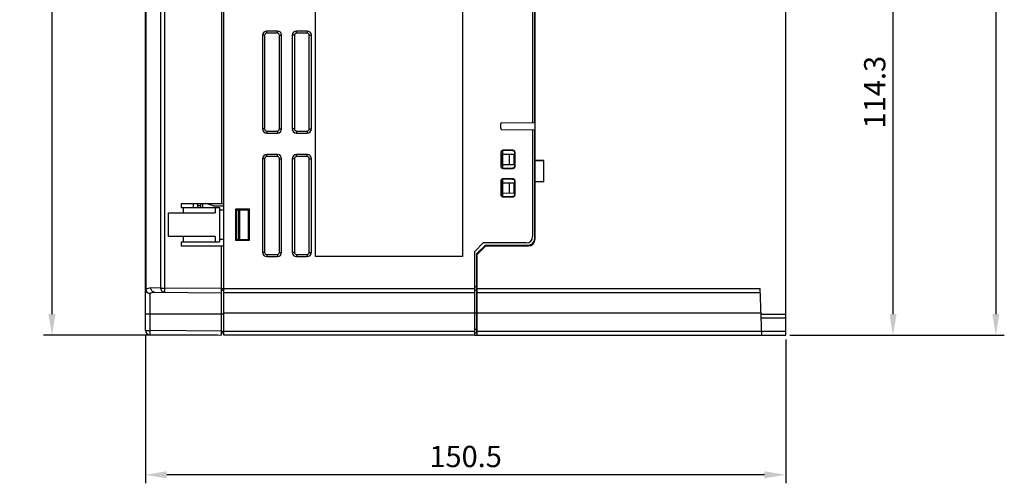
# Model space of a CAD drawing. Units: millimetres. Extents: x -3673 to 7877, y 0 to 1832.
# Drawn here: x 1307 to 1539, y 345 to 454 of the extents above; entities that cross this region are included whole.
import ezdxf

# ---------------------------------------------------------------- set-up
doc = ezdxf.new("R2010")
doc.units = ezdxf.units.MM
doc.layers.get('0').update_dxf_attribs({"lineweight": 25})
doc.layers.add('AM_5_Dimension', color=6, linetype='Continuous', lineweight=13)
doc.styles.add('WHGTXT', font='simplex', dxfattribs={"bigfont": 'whgtxt'})
doc.dimstyles.new('B_st.$0', dxfattribs={"dimtxt": 2.5, "dimasz": 2.5, "dimexe": 1, "dimexo": 0.5, "dimgap": 0.9, "dimtad": 1, "dimzin": 9, "dimdsep": 46, "dimtxsty": 'WHGTXT', "dimcen": 0, "dimclrd": 256, "dimclre": 256, "dimclrt": 256, "dimadec": 1, "dimazin": 2, "dimtp": 0.01, "dimtm": 0.01, "dimtfac": 1, "dimtmove": 0, "dimatfit": 3, "dimfxl": 0, "dimtolj": 1, "dimarcsym": 0})

# ---------------------------------------------------------------- blocks, each defined once
blk = doc.blocks.new('*D86')
at = {"layer": 'AM_5_Dimension', "linetype": 'ByBlock', "lineweight": -2, "transparency": 16777216}
for p, q in [((1488.15, 556.46), (1538.53, 556.46)), ((1536.53, 551.46), (1536.53, 384.46)), ((1488.15, 379.46), (1538.53, 379.46))]:
    blk.add_line(p, q, dxfattribs=at)
at = {"layer": 'AM_5_Dimension', "transparency": 16777216}
for points in [[(1535.7, 551.46), (1537.36, 551.46), (1536.53, 556.46)], [(1535.7, 384.46), (1537.36, 384.46), (1536.53, 379.46)]]:
    blk.add_solid(points, dxfattribs=at)
at = {"layer": 'Defpoints', "color": 0, "transparency": 16777216}
for p in [(1487.15, 556.46), (1487.15, 379.46), (1536.53, 379.46)]:
    blk.add_point(p, dxfattribs=at)
at = {"layer": 'AM_5_Dimension', "transparency": 16777216, "insert": (1532.23, 467.96), "char_height": 5, "attachment_point": 5, "rotation": 90, "style": 'WHGTXT'}
blk.add_mtext('\\A1;177', dxfattribs=at)
blk = doc.blocks.new('*D91')
at = {"layer": 'AM_5_Dimension', "linetype": 'ByBlock', "lineweight": -2, "transparency": 16777216}
for p, q in [((1336.65, 546.46), (1312.66, 546.46)), ((1314.66, 541.46), (1314.66, 384.46)), ((1353.55, 379.46), (1312.66, 379.46))]:
    blk.add_line(p, q, dxfattribs=at)
at = {"layer": 'AM_5_Dimension', "transparency": 16777216}
for points in [[(1313.83, 541.46), (1315.49, 541.46), (1314.66, 546.46)], [(1313.83, 384.46), (1315.49, 384.46), (1314.66, 379.46)]]:
    blk.add_solid(points, dxfattribs=at)
at = {"layer": 'Defpoints', "color": 0, "transparency": 16777216}
for p in [(1337.65, 546.46), (1314.66, 379.46), (1354.55, 379.46)]:
    blk.add_point(p, dxfattribs=at)
at = {"layer": 'AM_5_Dimension', "transparency": 16777216, "insert": (1310.36, 462.96), "char_height": 5, "attachment_point": 5, "rotation": 90, "style": 'WHGTXT'}
blk.add_mtext('\\A1;167', dxfattribs=at)
blk = doc.blocks.new('*D93')
at = {"layer": 'AM_5_Dimension', "linetype": 'ByBlock', "lineweight": -2, "transparency": 16777216}
for p, q in [((1336.65, 379.61), (1336.65, 344.69)), ((1487.15, 378.46), (1487.15, 344.69)), ((1482.15, 346.69), (1341.65, 346.69))]:
    blk.add_line(p, q, dxfattribs=at)
at = {"layer": 'AM_5_Dimension', "transparency": 16777216}
for points in [[(1341.65, 347.53), (1341.65, 345.86), (1336.65, 346.69)], [(1482.15, 347.53), (1482.15, 345.86), (1487.15, 346.69)]]:
    blk.add_solid(points, dxfattribs=at)
at = {"layer": 'Defpoints', "color": 0, "transparency": 16777216}
for p in [(1336.65, 380.61), (1487.15, 379.46), (1336.65, 346.69)]:
    blk.add_point(p, dxfattribs=at)
at = {"layer": 'AM_5_Dimension', "transparency": 16777216, "insert": (1411.9, 350.99), "char_height": 5, "attachment_point": 5, "style": 'WHGTXT'}
blk.add_mtext('\\A1;150.5', dxfattribs=at)
blk = doc.blocks.new('*D94')
at = {"layer": 'AM_5_Dimension', "linetype": 'ByBlock', "lineweight": -2, "transparency": 16777216}
for p, q in [((1489.63, 493.75), (1514.37, 493.75)), ((1512.37, 384.46), (1512.37, 488.75)), ((1488.15, 379.46), (1514.37, 379.46))]:
    blk.add_line(p, q, dxfattribs=at)
at = {"layer": 'AM_5_Dimension', "transparency": 16777216}
for points in [[(1511.54, 488.75), (1513.21, 488.75), (1512.37, 493.75)], [(1511.54, 384.46), (1513.21, 384.46), (1512.37, 379.46)]]:
    blk.add_solid(points, dxfattribs=at)
at = {"layer": 'Defpoints', "color": 0, "transparency": 16777216}
for p in [(1488.63, 493.75), (1512.37, 493.75), (1487.15, 379.46)]:
    blk.add_point(p, dxfattribs=at)
at = {"layer": 'AM_5_Dimension', "transparency": 16777216, "insert": (1508.07, 436.6), "char_height": 5, "attachment_point": 5, "rotation": 90, "style": 'WHGTXT'}
blk.add_mtext('\\A1;114.3', dxfattribs=at)

msp = doc.modelspace()

# ---------------------------------------------------------------- linework, layer by layer
at = {"color": 7}
for p, q in [((1355.05, 379.46), (1355.05, 546.46)), ((1428.25, 402.06), (1428.25, 533.36)), ((1427.65, 509.42), (1427.65, 429.49)), ((1428.15, 429.49), (1428.15, 509.42)), ((1336.65, 380.61), (1336.65, 487.96)), ((1354.55, 487.46), (1354.55, 410.46)), ((1487.15, 379.46), (1487.15, 473.86)), ((1376.65, 397.96), (1376.65, 462.46)), ((1411.15, 462.46), (1411.15, 397.96)), ((1364.15, 449.96), (1364.15, 427.96)), ((1364.65, 449.96), (1364.65, 427.96)), ((1367.65, 450.96), (1365.15, 450.96)), ((1367.65, 450.46), (1365.15, 450.46)), ((1368.15, 427.96), (1368.15, 449.96)), ((1368.65, 427.96), (1368.65, 449.96)), ((1371.15, 449.96), (1371.15, 427.96)), ((1371.65, 449.96), (1371.65, 427.96)), ((1374.65, 450.96), (1372.15, 450.96)), ((1374.65, 450.46), (1372.15, 450.46)), ((1375.15, 427.96), (1375.15, 449.96)), ((1375.65, 427.96), (1375.65, 449.96)), ((1428.15, 444.96), (1428.25, 444.96)), ((1428.25, 442.96), (1428.15, 442.96)), ((1420.15, 428.05), (1420.15, 429.16)), ((1420.35, 429.36), (1428.15, 429.49)), ((1365.15, 427.46), (1367.65, 427.46)), ((1365.15, 426.96), (1367.65, 426.96)), ((1372.15, 427.46), (1374.65, 427.46)), ((1372.15, 426.96), (1374.65, 426.96)), ((1420.35, 427.85), (1428.15, 427.72)), ((1427.65, 427.72), (1427.65, 402.66)), ((1428.15, 402.16), (1428.15, 427.72)), ((1428.25, 426.96), (1428.15, 426.96)), ((1367.65, 421.96), (1365.15, 421.96)), ((1367.65, 421.46), (1365.15, 421.46)), ((1374.65, 421.96), (1372.15, 421.96)), ((1374.65, 421.46), (1372.15, 421.46)), ((1420.15, 422.36), (1420.15, 419.26)), ((1420.25, 422.36), (1420.25, 419.26)), ((1420.68, 422.06), (1423.25, 422.06)), ((1420.68, 419.62), (1420.68, 422.06)), ((1422.94, 422.94), (1420.74, 422.94)), ((1422.95, 422.86), (1420.75, 422.86)), ((1422.25, 419.61), (1422.25, 422.06)), ((1423.25, 422.06), (1423.25, 419.6)), ((1423.45, 419.26), (1423.45, 422.36)), ((1423.53, 419.26), (1423.53, 422.36)), ((1364.15, 420.96), (1364.15, 398.96)), ((1364.65, 420.96), (1364.65, 398.96)), ((1368.15, 398.96), (1368.15, 420.96)), ((1368.65, 398.96), (1368.65, 420.96)), ((1371.15, 420.96), (1371.15, 398.96)), ((1371.65, 420.96), (1371.65, 398.96)), ((1375.15, 398.96), (1375.15, 420.96)), ((1375.65, 398.96), (1375.65, 420.96)), ((1420.68, 419.62), (1423.25, 419.6)), ((1430.25, 420.56), (1428.25, 420.51)), ((1428.25, 420.56), (1430.25, 420.56)), ((1430.25, 415.56), (1430.25, 420.56)), ((1420.74, 418.67), (1422.94, 418.67)), ((1420.75, 418.76), (1422.95, 418.76)), ((1420.15, 415.66), (1420.15, 412.56)), ((1420.25, 415.66), (1420.25, 412.56)), ((1420.25, 414.36), (1420.55, 414.36)), ((1420.68, 415.29), (1423.25, 415.31)), ((1420.68, 412.92), (1420.68, 415.29)), ((1422.94, 416.24), (1420.74, 416.24)), ((1422.95, 416.16), (1420.75, 416.16)), ((1422.25, 412.91), (1422.25, 415.3)), ((1423.25, 415.31), (1423.25, 412.9)), ((1423.45, 412.56), (1423.45, 415.66)), ((1423.53, 412.56), (1423.53, 415.66)), ((1428.25, 415.6), (1430.25, 415.56)), ((1430.25, 415.56), (1428.25, 415.56)), ((1420.55, 412.86), (1420.25, 412.86)), ((1420.68, 412.92), (1423.25, 412.9)), ((1420.75, 412.06), (1422.95, 412.06)), ((1345.05, 410.46), (1345.05, 409.46)), ((1345.05, 410.46), (1355.05, 410.46)), ((1348.95, 409.46), (1348.95, 410.46)), ((1348.95, 409.96), (1349.55, 409.96)), ((1349.55, 410.46), (1349.55, 409.46)), ((1352.65, 409.86), (1350.85, 410.46)), ((1352.65, 409.86), (1355.05, 409.86)), ((1420.74, 411.97), (1422.94, 411.97)), ((1342.05, 402.66), (1342.05, 408.26)), ((1342.05, 408.26), (1353.05, 408.26)), ((1345.05, 409.46), (1354.05, 409.46)), ((1345.5, 409.46), (1345.5, 408.26)), ((1353.05, 409.46), (1353.05, 408.26)), ((1354.05, 409.46), (1354.05, 401.46)), ((1354.05, 408.97), (1355.05, 408.96)), ((1357.85, 409.16), (1361.05, 409.16)), ((1357.85, 401.76), (1357.85, 409.16)), ((1357.85, 408.94), (1361.05, 408.91)), ((1358.05, 408.94), (1358.05, 401.97)), ((1358.55, 408.93), (1358.55, 401.98)), ((1358.85, 401.98), (1358.85, 408.93)), ((1361.05, 409.16), (1361.05, 401.76)), ((1353.05, 402.66), (1342.05, 402.66)), ((1345.05, 401.46), (1345.05, 400.46)), ((1345.05, 401.46), (1354.05, 401.46)), ((1345.05, 400.46), (1355.05, 400.46)), ((1345.5, 402.66), (1345.5, 401.46)), ((1353.05, 402.66), (1353.05, 401.46)), ((1355.05, 401.95), (1354.05, 401.94)), ((1354.55, 379.46), (1354.55, 400.46)), ((1357.85, 401.97), (1361.05, 402)), ((1361.05, 401.76), (1357.85, 401.76)), ((1416.05, 401.16), (1414.05, 399.16)), ((1416.55, 400.66), (1414.55, 398.66)), ((1414.65, 398.46), (1416.65, 400.46)), ((1426.15, 401.16), (1416.05, 401.16)), ((1416.55, 400.66), (1426.65, 400.66)), ((1416.65, 400.46), (1426.65, 400.46)), ((1420.25, 400.46), (1420.25, 400.66)), ((1365.15, 398.46), (1367.65, 398.46)), ((1372.15, 398.46), (1374.65, 398.46)), ((1414.05, 379.46), (1414.05, 399.16)), ((1414.55, 379.96), (1414.55, 398.66)), ((1414.65, 379.46), (1414.65, 398.46)), ((1365.15, 397.96), (1367.65, 397.96)), ((1372.15, 397.96), (1374.65, 397.96)), ((1411.15, 397.96), (1376.65, 397.96)), ((1338.77, 389.6), (1354.55, 389.46)), ((1355.05, 389.96), (1354.55, 389.96)), ((1414.05, 389.46), (1355.05, 389.46)), ((1414.55, 389.96), (1414.05, 389.96)), ((1481.15, 389.46), (1414.65, 389.46)), ((1481.5, 379.46), (1481.12, 390.46)), ((1414.65, 384.46), (1414.55, 384.46)), ((1487.15, 383.46), (1481.36, 383.46)), ((1337.64, 379.61), (1354.55, 379.46)), ((1355.05, 379.96), (1354.55, 379.96)), ((1414.55, 379.96), (1414.05, 379.96)), ((1414.55, 380.96), (1414.65, 380.96)), ((1414.05, 379.46), (1355.05, 379.46)), ((1414.05, 379.46), (1414.65, 379.46)), ((1414.65, 379.46), (1487.15, 379.46))]:
    msp.add_line(p, q, dxfattribs=at)
at = {"color": 9}
for p, q in [((1336.75, 487.96), (1336.75, 390.19)), ((1340.27, 390.58), (1340.27, 487.96)), ((1341.09, 487.96), (1341.09, 390.58)), ((1364.65, 449.96), (1364.15, 449.96)), ((1365.15, 450.46), (1365.15, 450.96)), ((1367.65, 450.46), (1367.65, 450.96)), ((1368.15, 449.96), (1368.65, 449.96)), ((1371.65, 449.96), (1371.15, 449.96)), ((1372.15, 450.46), (1372.15, 450.96)), ((1374.65, 450.46), (1374.65, 450.96)), ((1375.15, 449.96), (1375.65, 449.96)), ((1428.25, 444.46), (1428.15, 444.46)), ((1428.15, 443.46), (1428.25, 443.46)), ((1364.65, 427.96), (1364.15, 427.96)), ((1365.15, 427.46), (1365.15, 426.96)), ((1367.65, 427.46), (1367.65, 426.96)), ((1368.15, 427.96), (1368.65, 427.96)), ((1371.65, 427.96), (1371.15, 427.96)), ((1372.15, 427.46), (1372.15, 426.96)), ((1374.65, 427.46), (1374.65, 426.96)), ((1375.15, 427.96), (1375.65, 427.96)), ((1428.25, 426.66), (1428.15, 426.66)), ((1365.15, 421.46), (1365.15, 421.96)), ((1367.65, 421.46), (1367.65, 421.96)), ((1372.15, 421.46), (1372.15, 421.96)), ((1374.65, 421.46), (1374.65, 421.96)), ((1420.25, 422.36), (1420.15, 422.36)), ((1420.55, 422.81), (1420.55, 418.8)), ((1420.74, 422.94), (1420.75, 422.86)), ((1422.95, 422.86), (1422.94, 422.94)), ((1423.53, 422.36), (1423.45, 422.36)), ((1364.65, 420.96), (1364.15, 420.96)), ((1368.15, 420.96), (1368.65, 420.96)), ((1371.65, 420.96), (1371.15, 420.96)), ((1375.15, 420.96), (1375.65, 420.96)), ((1420.15, 419.26), (1420.25, 419.26)), ((1423.45, 419.26), (1423.53, 419.26)), ((1420.75, 418.76), (1420.74, 418.67)), ((1422.94, 418.67), (1422.95, 418.76)), ((1420.25, 415.66), (1420.15, 415.66)), ((1420.55, 416.11), (1420.55, 414.36)), ((1420.74, 416.24), (1420.75, 416.16)), ((1422.95, 416.16), (1422.94, 416.24)), ((1423.53, 415.66), (1423.45, 415.66)), ((1420.15, 412.56), (1420.25, 412.56)), ((1420.55, 412.86), (1420.55, 412.1)), ((1420.75, 412.06), (1420.74, 411.97)), ((1422.94, 411.97), (1422.95, 412.06)), ((1423.45, 412.56), (1423.53, 412.56)), ((1347.96, 409.46), (1347.96, 410.46)), ((1350.05, 410.46), (1350.05, 409.46)), ((1360.83, 402), (1360.83, 408.91)), ((1420.55, 400.66), (1420.55, 400.46)), ((1364.65, 398.96), (1364.15, 398.96)), ((1365.15, 398.46), (1365.15, 397.96)), ((1367.65, 398.46), (1367.65, 397.96)), ((1368.15, 398.96), (1368.65, 398.96)), ((1371.65, 398.96), (1371.15, 398.96)), ((1372.15, 398.46), (1372.15, 397.96)), ((1374.65, 398.46), (1374.65, 397.96)), ((1375.15, 398.96), (1375.65, 398.96)), ((1414.55, 395.45), (1414.65, 395.45)), ((1414.65, 392.45), (1414.55, 392.45)), ((1336.65, 390.19), (1336.75, 390.19)), ((1337.64, 389.26), (1337.64, 380.61)), ((1340.27, 390.58), (1337.9, 390.6)), ((1340.27, 390.58), (1341.09, 390.58)), ((1354.55, 390.46), (1341.09, 390.58)), ((1354.55, 390.46), (1355.05, 390.46)), ((1355.05, 390.46), (1414.05, 390.46)), ((1414.05, 390.96), (1414.55, 390.96)), ((1414.65, 390.46), (1481.12, 390.46)), ((1414.65, 387.46), (1414.55, 387.46)), ((1355.05, 384.46), (1336.65, 384.46)), ((1414.05, 384.63), (1355.05, 384.63)), ((1414.55, 384.65), (1414.05, 384.65)), ((1414.55, 386.46), (1414.65, 386.46)), ((1481.32, 384.63), (1414.65, 384.63)), ((1481.33, 384.46), (1487.15, 384.46)), ((1414.55, 382.16), (1414.65, 382.16)), ((1336.65, 380.61), (1337.64, 380.61)), ((1354.55, 380.46), (1337.64, 380.61)), ((1354.55, 380.46), (1355.05, 380.46)), ((1355.05, 380.42), (1414.05, 380.42)), ((1414.05, 380.92), (1414.55, 380.92)), ((1414.65, 380.42), (1481.47, 380.42)), ((1481.47, 380.46), (1487.15, 380.46))]:
    msp.add_line(p, q, dxfattribs=at)
at = {"color": 7}
for centre, radius, start, end in [((1365.15, 449.96), 1, 90, 180), ((1365.15, 449.96), 0.5, 90, 180), ((1367.65, 449.96), 1, 0, 90), ((1367.65, 449.96), 0.5, 0, 90), ((1372.15, 449.96), 1, 90, 180), ((1372.15, 449.96), 0.5, 90, 180), ((1374.65, 449.96), 1, 0, 90), ((1374.65, 449.96), 0.5, 0, 90), ((1420.35, 429.16), 0.2, 91, 180), ((1365.15, 427.96), 1, 180, 270), ((1365.15, 427.96), 0.5, 180, 270), ((1367.65, 427.96), 1, 270, 360), ((1367.65, 427.96), 0.5, 270, 360), ((1372.15, 427.96), 1, 180, 270), ((1372.15, 427.96), 0.5, 180, 270), ((1374.65, 427.96), 1, 270, 360), ((1374.65, 427.96), 0.5, 270, 360), ((1420.35, 428.05), 0.2, 180, 269), ((1365.15, 420.96), 1, 90, 180), ((1365.15, 420.96), 0.5, 90, 180), ((1367.65, 420.96), 1, 0, 90), ((1367.65, 420.96), 0.5, 0, 90), ((1372.15, 420.96), 1, 90, 180), ((1372.15, 420.96), 0.5, 90, 180), ((1374.65, 420.96), 1, 0, 90), ((1374.65, 420.96), 0.5, 360, 90), ((1426.15, 402.66), 1.5, 270, 0), ((1426.65, 402.16), 1.5, 270, 0), ((1426.65, 402.06), 1.6, 270, 0), ((1365.15, 398.96), 1, 180, 270), ((1365.15, 398.96), 0.5, 180, 270), ((1367.65, 398.96), 1, 270, 360), ((1367.65, 398.96), 0.5, 270, 360), ((1372.15, 398.96), 1, 180, 270), ((1372.15, 398.96), 0.5, 180, 270), ((1374.65, 398.96), 1, 270, 360), ((1374.65, 398.96), 0.5, 270, 360), ((1337.65, 380.61), 1, 180, 269.5)]:
    msp.add_arc(centre, radius, start, end, dxfattribs=at)
for points, knots in [([(1420.74, 422.94), (1420.66, 422.94), (1420.51, 422.91), (1420.31, 422.79), (1420.18, 422.59), (1420.15, 422.43), (1420.15, 422.36)], [0, 0, 0, 0, 0.250147, 0.500043, 0.749907, 1, 1, 1, 1]), ([(1420.25, 422.36), (1420.25, 422.48), (1420.36, 422.75), (1420.63, 422.85), (1420.75, 422.86)], [0, 0, 0, 0, 0.500002, 1, 1, 1, 1]), ([(1423.53, 422.36), (1423.53, 422.43), (1423.5, 422.59), (1423.37, 422.79), (1423.17, 422.91), (1423.02, 422.94), (1422.94, 422.94)], [0, 0, 0, 0, 0.250147, 0.500043, 0.749907, 1, 1, 1, 1]), ([(1422.95, 422.86), (1423.08, 422.85), (1423.35, 422.75), (1423.45, 422.48), (1423.45, 422.36)], [0, 0, 0, 0, 0.499998, 1, 1, 1, 1]), ([(1420.15, 419.26), (1420.15, 419.18), (1420.18, 419.02), (1420.31, 418.82), (1420.51, 418.7), (1420.66, 418.67), (1420.74, 418.67)], [0, 0, 0, 0, 0.250147, 0.500043, 0.749907, 1, 1, 1, 1]), ([(1420.75, 418.76), (1420.63, 418.76), (1420.36, 418.86), (1420.25, 419.13), (1420.25, 419.26)], [0, 0, 0, 0, 0.499998, 1, 1, 1, 1]), ([(1422.94, 418.67), (1423.02, 418.67), (1423.17, 418.7), (1423.37, 418.82), (1423.5, 419.02), (1423.53, 419.18), (1423.53, 419.26)], [0, 0, 0, 0, 0.250147, 0.500043, 0.749907, 1, 1, 1, 1]), ([(1423.45, 419.26), (1423.45, 419.13), (1423.35, 418.86), (1423.08, 418.76), (1422.95, 418.76)], [0, 0, 0, 0, 0.500002, 1, 1, 1, 1]), ([(1420.74, 416.24), (1420.66, 416.24), (1420.51, 416.21), (1420.31, 416.09), (1420.18, 415.89), (1420.15, 415.73), (1420.15, 415.66)], [0, 0, 0, 0, 0.250147, 0.500043, 0.749907, 1, 1, 1, 1]), ([(1420.25, 415.66), (1420.25, 415.78), (1420.36, 416.05), (1420.63, 416.15), (1420.75, 416.16)], [0, 0, 0, 0, 0.500002, 1, 1, 1, 1]), ([(1423.53, 415.66), (1423.53, 415.73), (1423.5, 415.89), (1423.37, 416.09), (1423.17, 416.21), (1423.02, 416.24), (1422.94, 416.24)], [0, 0, 0, 0, 0.250147, 0.500043, 0.749907, 1, 1, 1, 1]), ([(1422.95, 416.16), (1423.08, 416.15), (1423.35, 416.05), (1423.45, 415.78), (1423.45, 415.66)], [0, 0, 0, 0, 0.499998, 1, 1, 1, 1]), ([(1420.15, 412.56), (1420.15, 412.48), (1420.18, 412.32), (1420.31, 412.12), (1420.51, 412), (1420.66, 411.97), (1420.74, 411.97)], [0, 0, 0, 0, 0.250147, 0.500043, 0.749907, 1, 1, 1, 1]), ([(1420.75, 412.06), (1420.63, 412.06), (1420.36, 412.16), (1420.25, 412.43), (1420.25, 412.56)], [0, 0, 0, 0, 0.499998, 1, 1, 1, 1]), ([(1422.94, 411.97), (1423.02, 411.97), (1423.17, 412), (1423.37, 412.12), (1423.5, 412.32), (1423.53, 412.48), (1423.53, 412.56)], [0, 0, 0, 0, 0.250147, 0.500043, 0.749907, 1, 1, 1, 1]), ([(1423.45, 412.56), (1423.45, 412.43), (1423.35, 412.16), (1423.08, 412.06), (1422.95, 412.06)], [0, 0, 0, 0, 0.500002, 1, 1, 1, 1])]:
    msp.add_open_spline(points, degree=3, knots=knots, dxfattribs=at)
at = {"color": 9}
for points, knots in [([(1337.64, 389.26), (1337.51, 389.26), (1337.26, 389.31), (1336.93, 389.51), (1336.71, 389.82), (1336.65, 390.07), (1336.65, 390.19)], [0, 0, 0, 0, 0.25806, 0.511388, 0.758065, 1, 1, 1, 1]), ([(1337.9, 390.6), (1337.7, 390.6), (1337.28, 390.53), (1336.91, 390.32), (1336.75, 390.19)], [0, 0, 0, 0, 0.488571, 1, 1, 1, 1]), ([(1336.75, 390.19), (1336.78, 389.96), (1337, 389.53), (1337.43, 389.3), (1337.64, 389.26)], [0, 0, 0, 0, 0.511892, 1, 1, 1, 1]), ([(1337.64, 389.26), (1337.81, 389.37), (1338.17, 389.55), (1338.57, 389.6), (1338.77, 389.6)], [0, 0, 0, 0, 0.504213, 1, 1, 1, 1]), ([(1338.77, 389.6), (1338.66, 389.6), (1338.42, 389.65), (1338.13, 389.88), (1337.94, 390.22), (1337.9, 390.47), (1337.9, 390.6)], [0, 0, 0, 0, 0.225918, 0.479344, 0.745791, 1, 1, 1, 1]), ([(1341.09, 389.58), (1340.99, 389.58), (1340.76, 389.64), (1340.49, 389.86), (1340.31, 390.19), (1340.27, 390.45), (1340.27, 390.58)], [0, 0, 0, 0, 0.228781, 0.470437, 0.729349, 1, 1, 1, 1]), ([(1341.09, 390.58), (1341.09, 390.51), (1341.09, 390.38), (1341.09, 390.2), (1341.09, 390.03), (1341.09, 389.88), (1341.09, 389.77), (1341.09, 389.7), (1341.09, 389.66), (1341.09, 389.62), (1341.09, 389.6), (1341.09, 389.59), (1341.09, 389.58), (1341.09, 389.58)], [0, 0, 0, 0, 0.194901, 0.382677, 0.555507, 0.706979, 0.831358, 0.881791, 0.923757, 0.956832, 0.980668, 0.995095, 1, 1, 1, 1]), ([(1337.64, 380.61), (1337.64, 380.54), (1337.64, 380.41), (1337.64, 380.23), (1337.64, 380.06), (1337.64, 379.91), (1337.64, 379.8), (1337.64, 379.73), (1337.64, 379.69), (1337.64, 379.65), (1337.64, 379.63), (1337.64, 379.62), (1337.64, 379.61), (1337.64, 379.61)], [0, 0, 0, 0, 0.194901, 0.382677, 0.555507, 0.706979, 0.831359, 0.881791, 0.923758, 0.956831, 0.980665, 0.995092, 1, 1, 1, 1])]:
    msp.add_open_spline(points, degree=3, knots=knots, dxfattribs=at)

# ---------------------------------------------------------------- dimensions: what is measured, and where the dimension line sits
at = {"layer": 'AM_5_Dimension'}
dim = msp.add_linear_dim(base=(1536.53, 379.46), p1=(1487.15, 556.46), p2=(1487.15, 379.46), angle=90, dimstyle='B_st.$0', override={"dimscale": 2, "dimdec": 1, "dimarcsym": 1}, dxfattribs=at)
dim.commit()
dim.dimension.update_dxf_attribs({"geometry": '*D86', "text_midpoint": (1536.53, 467.96), "dimtype": 160})
for base, p1, p2, picture, middle in [((1314.66, 379.46), (1337.65, 546.46), (1354.55, 379.46), '*D91', (1310.36, 462.96)), ((1512.37, 493.75), (1487.15, 379.46), (1488.63, 493.75), '*D94', (1508.07, 436.6))]:
    dim = msp.add_linear_dim(base=base, p1=p1, p2=p2, angle=90, dimstyle='B_st.$0', override={"dimscale": 2, "dimdec": 1, "dimarcsym": 1}, dxfattribs=at)
    dim.commit()
    dim.dimension.update_dxf_attribs({"geometry": picture, "text_midpoint": middle})
dim = msp.add_linear_dim(base=(1336.65, 346.69), p1=(1487.15, 379.46), p2=(1336.65, 380.61), dimstyle='B_st.$0', override={"dimscale": 2, "dimdec": 1, "dimarcsym": 1}, dxfattribs=at)
dim.commit()
dim.dimension.update_dxf_attribs({"geometry": '*D93', "text_midpoint": (1411.9, 350.99)})

doc.saveas('drawing.dxf')
